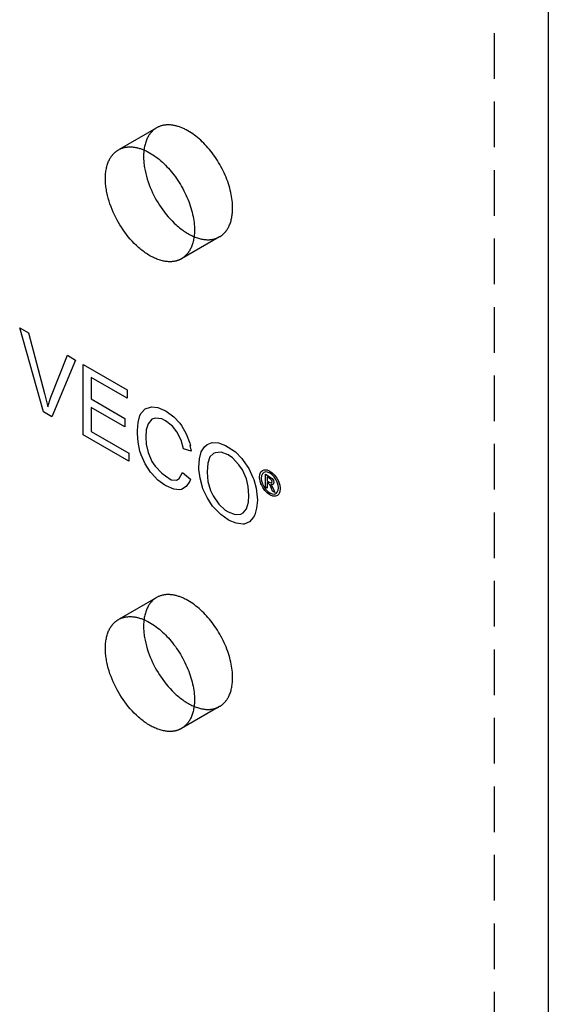
# Model space of a CAD drawing. Units: millimetres. Extents: x 1004 to 1498, y -1281 to -1076.
# Drawn here: x 1468 to 1498, y -1185 to -1131 of the extents above; entities that cross this region are included whole.
import ezdxf

# ---------------------------------------------------------------- set-up
doc = ezdxf.new("R2010")
doc.units = ezdxf.units.MM
doc.header["$LTSCALE"] = 0.2
doc.linetypes.add('STRICHLINIE', pattern=[19.05, 12.7, -6.35])
doc.layers.add('GIP_Hidden', color=8, linetype='STRICHLINIE')
doc.layers.add('GIP_Visible', color=7, linetype='Continuous')

# ---------------------------------------------------------------- blocks, each defined once
blk = doc.blocks.new('VECO-A-H3-160-120-60_RL_Iso')
at = {"layer": 'GIP_Hidden'}
for points in [[(125.208, 179.629), (125.208, 48.99)], [(104.369, 142.683), (106.437, 143.877)], [(106.437, 143.877), (106.418, 143.865), (106.399, 143.854), (106.38, 143.841), (106.361, 143.829), (106.342, 143.816), (106.324, 143.802), (106.305, 143.788), (106.287, 143.774), (106.269, 143.759), (106.251, 143.744), (106.234, 143.728), (106.216, 143.712), (106.199, 143.695), (106.182, 143.678), (106.165, 143.66), (106.148, 143.642), (106.132, 143.624), (106.115, 143.605), (106.099, 143.586), (106.084, 143.566), (106.068, 143.545), (106.053, 143.525), (106.038, 143.503), (106.023, 143.482), (106.009, 143.46), (105.995, 143.437), (105.981, 143.414), (105.967, 143.39), (105.941, 143.342), (105.916, 143.292), (105.892, 143.24), (105.87, 143.186), (105.849, 143.131), (105.829, 143.074), (105.811, 143.015), (105.794, 142.955), (105.779, 142.893), (105.765, 142.83), (105.753, 142.765), (105.742, 142.699), (105.733, 142.631), (105.726, 142.562), (105.72, 142.492), (105.716, 142.42), (105.713, 142.348), (105.712, 142.275), (105.713, 142.2), (105.716, 142.125), (105.72, 142.049), (105.726, 141.972), (105.733, 141.894), (105.742, 141.816), (105.753, 141.738), (105.765, 141.659), (105.779, 141.579), (105.794, 141.5), (105.829, 141.34), (105.87, 141.181), (105.916, 141.022), (105.967, 140.864), (106.023, 140.708), (106.084, 140.555), (106.148, 140.404), (106.216, 140.256), (106.287, 140.112), (106.361, 139.971), (106.437, 139.835), (106.515, 139.704), (106.598, 139.573), (106.685, 139.442), (106.777, 139.312), (106.873, 139.183), (106.973, 139.057), (107.077, 138.932), (107.185, 138.811), (107.297, 138.694), (107.411, 138.58), (107.529, 138.471), (107.588, 138.419), (107.649, 138.367), (107.709, 138.318), (107.771, 138.269), (107.832, 138.223), (107.894, 138.177), (107.956, 138.134), (108.019, 138.092), (108.081, 138.052), (108.144, 138.014), (108.206, 137.977), (108.269, 137.942), (108.332, 137.909), (108.394, 137.878), (108.456, 137.849), (108.519, 137.822), (108.58, 137.797), (108.642, 137.774), (108.702, 137.753), (108.763, 137.734), (108.823, 137.717), (108.882, 137.702), (108.941, 137.689), (108.999, 137.677), (109.056, 137.668), (109.112, 137.661), (109.168, 137.656), (109.223, 137.652), (109.277, 137.651), (109.33, 137.651), (109.356, 137.652), (109.382, 137.653), (109.407, 137.655), (109.433, 137.657), (109.458, 137.66), (109.483, 137.663), (109.507, 137.666), (109.532, 137.67), (109.556, 137.674), (109.579, 137.679), (109.603, 137.684), (109.626, 137.69), (109.649, 137.696), (109.672, 137.702), (109.694, 137.709), (109.717, 137.716), (109.738, 137.723), (109.76, 137.731), (109.781, 137.739), (109.802, 137.748), (109.823, 137.757), (109.844, 137.766), (109.864, 137.776), (109.884, 137.785)], [(110.662, 139.417), (110.661, 139.517), (110.656, 139.621), (110.648, 139.726), (110.637, 139.835), (110.623, 139.945), (110.606, 140.057), (110.585, 140.171), (110.56, 140.287), (110.533, 140.405), (110.501, 140.523), (110.467, 140.643), (110.429, 140.763), (110.388, 140.883), (110.343, 141.004), (110.296, 141.125), (110.245, 141.245), (110.192, 141.365), (110.135, 141.484), (110.076, 141.602), (110.014, 141.719), (109.95, 141.834), (109.884, 141.947), (109.815, 142.058), (109.745, 142.167), (109.673, 142.274), (109.599, 142.378), (109.524, 142.479), (109.448, 142.577), (109.37, 142.673), (109.292, 142.765), (109.214, 142.854), (109.134, 142.939), (109.054, 143.022), (108.972, 143.103), (108.888, 143.182), (108.802, 143.259), (108.715, 143.333), (108.626, 143.405), (108.537, 143.473), (108.446, 143.538), (108.354, 143.6), (108.262, 143.659), (108.169, 143.714), (108.076, 143.765), (108.029, 143.789), (107.983, 143.812), (107.936, 143.834), (107.89, 143.854), (107.843, 143.874), (107.797, 143.893), (107.751, 143.911), (107.705, 143.927), (107.659, 143.943), (107.613, 143.957), (107.567, 143.97), (107.522, 143.982), (107.477, 143.993), (107.432, 144.003), (107.388, 144.012), (107.344, 144.019), (107.3, 144.026), (107.257, 144.031), (107.214, 144.035), (107.172, 144.038), (107.13, 144.04), (107.088, 144.041), (107.047, 144.04), (107.006, 144.039), (106.966, 144.036), (106.927, 144.033), (106.888, 144.028), (106.85, 144.022), (106.812, 144.015), (106.775, 144.008), (106.738, 143.999), (106.702, 143.989), (106.667, 143.978), (106.632, 143.966), (106.598, 143.954), (106.564, 143.94), (106.532, 143.926), (106.499, 143.91), (106.468, 143.894), (106.437, 143.877)], [(107.816, 136.59), (107.797, 136.579), (107.777, 136.568), (107.757, 136.558), (107.736, 136.548), (107.716, 136.538), (107.695, 136.529), (107.673, 136.52), (107.652, 136.511), (107.63, 136.503), (107.608, 136.495), (107.585, 136.488), (107.562, 136.481), (107.539, 136.474), (107.516, 136.468), (107.492, 136.462), (107.468, 136.457), (107.444, 136.452), (107.42, 136.447), (107.395, 136.443), (107.37, 136.439), (107.345, 136.436), (107.319, 136.433), (107.293, 136.431), (107.267, 136.429), (107.241, 136.427), (107.214, 136.426), (107.187, 136.426), (107.16, 136.426), (107.105, 136.427), (107.049, 136.431), (106.992, 136.436), (106.934, 136.443), (106.876, 136.453), (106.817, 136.464), (106.757, 136.478), (106.696, 136.494), (106.635, 136.511), (106.573, 136.531), (106.511, 136.553), (106.448, 136.577), (106.385, 136.603), (106.322, 136.631), (106.258, 136.661), (106.194, 136.693), (106.13, 136.727), (106.066, 136.763), (106.002, 136.801), (105.938, 136.841), (105.874, 136.883), (105.81, 136.926), (105.747, 136.971), (105.684, 137.018), (105.621, 137.067), (105.559, 137.117), (105.497, 137.168), (105.436, 137.221), (105.315, 137.331), (105.198, 137.446), (105.083, 137.566), (104.972, 137.689), (104.865, 137.816), (104.762, 137.945), (104.664, 138.076), (104.57, 138.209), (104.48, 138.342), (104.396, 138.476), (104.316, 138.611), (104.24, 138.747), (104.166, 138.887), (104.095, 139.031), (104.027, 139.179), (103.962, 139.33), (103.902, 139.484), (103.846, 139.64), (103.795, 139.797), (103.749, 139.956), (103.708, 140.116), (103.673, 140.275), (103.657, 140.355), (103.644, 140.434), (103.631, 140.513), (103.621, 140.591), (103.612, 140.669), (103.604, 140.747), (103.599, 140.824), (103.594, 140.9), (103.592, 140.975), (103.591, 141.05), (103.592, 141.123), (103.594, 141.196), (103.599, 141.267), (103.604, 141.337), (103.612, 141.406), (103.621, 141.474), (103.631, 141.54), (103.644, 141.605), (103.657, 141.668), (103.673, 141.73), (103.689, 141.791), (103.708, 141.849), (103.727, 141.906), (103.749, 141.962), (103.771, 142.015), (103.795, 142.067), (103.82, 142.117), (103.846, 142.166), (103.86, 142.189), (103.873, 142.212), (103.888, 142.235), (103.902, 142.257), (103.917, 142.279), (103.932, 142.3), (103.947, 142.321), (103.962, 142.341), (103.978, 142.361), (103.994, 142.38), (104.01, 142.399), (104.027, 142.418), (104.043, 142.436), (104.06, 142.453), (104.077, 142.47), (104.095, 142.487), (104.112, 142.503), (104.13, 142.519), (104.148, 142.534), (104.166, 142.549), (104.184, 142.563), (104.202, 142.577), (104.221, 142.591), (104.24, 142.604), (104.259, 142.617), (104.278, 142.629), (104.297, 142.641), (104.316, 142.652)], [(104.316, 142.652), (104.347, 142.669), (104.378, 142.685), (104.41, 142.701), (104.443, 142.715), (104.476, 142.729), (104.51, 142.742), (104.545, 142.753), (104.581, 142.764), (104.617, 142.774), (104.653, 142.783), (104.69, 142.791), (104.728, 142.798), (104.767, 142.803), (104.806, 142.808), (104.845, 142.812), (104.885, 142.814), (104.926, 142.816), (104.967, 142.816), (105.008, 142.815), (105.05, 142.813), (105.093, 142.81), (105.136, 142.806), (105.179, 142.801), (105.223, 142.795), (105.267, 142.787), (105.311, 142.778), (105.356, 142.769), (105.401, 142.758), (105.446, 142.745), (105.492, 142.732), (105.537, 142.718), (105.583, 142.703), (105.629, 142.686), (105.676, 142.668), (105.722, 142.65), (105.768, 142.63), (105.815, 142.609), (105.862, 142.587), (105.908, 142.564), (105.955, 142.54), (106.048, 142.489), (106.141, 142.434), (106.233, 142.376), (106.325, 142.314), (106.415, 142.248), (106.505, 142.18), (106.594, 142.108), (106.681, 142.034), (106.766, 141.957), (106.85, 141.878), (106.933, 141.797), (107.013, 141.714), (107.092, 141.629), (107.171, 141.54), (107.249, 141.448), (107.326, 141.353), (107.403, 141.254), (107.478, 141.153), (107.551, 141.049), (107.624, 140.943), (107.694, 140.834), (107.762, 140.722), (107.829, 140.609), (107.893, 140.494), (107.955, 140.377), (108.014, 140.259), (108.07, 140.14), (108.124, 140.021), (108.174, 139.9), (108.222, 139.779), (108.266, 139.659), (108.308, 139.538), (108.346, 139.418), (108.38, 139.298), (108.411, 139.18), (108.439, 139.063), (108.463, 138.947), (108.484, 138.833), (108.502, 138.72), (108.516, 138.61), (108.527, 138.502), (108.535, 138.396), (108.539, 138.293), (108.541, 138.192)], [(109.937, 137.815), (109.958, 137.827), (109.979, 137.84), (109.999, 137.853), (110.019, 137.867), (110.039, 137.881), (110.059, 137.895), (110.079, 137.91), (110.098, 137.926), (110.117, 137.942), (110.136, 137.959), (110.154, 137.975), (110.172, 137.993), (110.19, 138.011), (110.208, 138.029), (110.225, 138.048), (110.242, 138.067), (110.259, 138.087), (110.276, 138.107), (110.292, 138.127), (110.308, 138.148), (110.324, 138.169), (110.339, 138.191), (110.354, 138.214), (110.369, 138.236), (110.383, 138.259), (110.397, 138.283), (110.411, 138.307), (110.424, 138.331), (110.45, 138.381), (110.474, 138.432), (110.497, 138.485), (110.518, 138.539), (110.538, 138.595), (110.557, 138.652), (110.574, 138.71), (110.589, 138.769), (110.603, 138.83), (110.616, 138.892), (110.627, 138.954), (110.636, 139.018), (110.644, 139.083), (110.651, 139.148), (110.656, 139.214), (110.659, 139.281), (110.662, 139.349), (110.662, 139.417)], [(108.541, 138.192), (108.54, 138.124), (108.538, 138.056), (108.534, 137.99), (108.529, 137.923), (108.523, 137.858), (108.515, 137.793), (108.505, 137.73), (108.494, 137.667), (108.482, 137.605), (108.468, 137.544), (108.452, 137.485), (108.435, 137.427), (108.417, 137.37), (108.397, 137.314), (108.375, 137.26), (108.353, 137.207), (108.328, 137.156), (108.303, 137.106), (108.289, 137.082), (108.276, 137.058), (108.262, 137.034), (108.247, 137.011), (108.233, 136.989), (108.218, 136.967), (108.202, 136.945), (108.187, 136.923), (108.171, 136.902), (108.155, 136.882), (108.138, 136.862), (108.121, 136.842), (108.104, 136.823), (108.087, 136.804), (108.069, 136.786), (108.051, 136.768), (108.033, 136.751), (108.014, 136.734), (107.996, 136.717), (107.977, 136.701), (107.957, 136.686), (107.938, 136.671), (107.918, 136.656), (107.898, 136.642), (107.878, 136.628), (107.857, 136.615), (107.837, 136.602), (107.816, 136.59)], [(109.937, 137.815), (107.816, 136.59)], [(110.662, 113.289), (110.661, 113.389), (110.656, 113.493), (110.648, 113.599), (110.637, 113.707), (110.623, 113.817), (110.606, 113.929), (110.585, 114.044), (110.56, 114.159), (110.533, 114.277), (110.501, 114.395), (110.467, 114.515), (110.429, 114.635), (110.388, 114.755), (110.343, 114.876), (110.296, 114.997), (110.245, 115.117), (110.192, 115.237), (110.135, 115.356), (110.076, 115.474), (110.014, 115.591), (109.95, 115.706), (109.884, 115.819), (109.815, 115.93), (109.745, 116.039), (109.673, 116.146), (109.599, 116.25), (109.524, 116.351), (109.448, 116.449), (109.37, 116.545), (109.292, 116.637), (109.214, 116.726), (109.134, 116.811), (109.054, 116.894), (108.972, 116.975), (108.888, 117.054), (108.802, 117.131), (108.715, 117.205), (108.626, 117.277), (108.537, 117.345), (108.446, 117.411), (108.354, 117.473), (108.262, 117.531), (108.169, 117.586), (108.076, 117.637), (108.029, 117.661), (107.983, 117.684), (107.936, 117.706), (107.89, 117.727), (107.843, 117.746), (107.797, 117.765), (107.751, 117.783), (107.705, 117.799), (107.659, 117.815), (107.613, 117.829), (107.567, 117.842), (107.522, 117.854), (107.477, 117.865), (107.432, 117.875), (107.388, 117.884), (107.344, 117.891), (107.3, 117.898), (107.257, 117.903), (107.214, 117.907), (107.172, 117.91), (107.13, 117.912), (107.088, 117.913), (107.047, 117.912), (107.006, 117.911), (106.966, 117.908), (106.927, 117.905), (106.888, 117.9), (106.85, 117.894), (106.812, 117.888), (106.775, 117.88), (106.738, 117.871), (106.702, 117.861), (106.667, 117.85), (106.632, 117.839), (106.598, 117.826), (106.564, 117.812), (106.532, 117.798), (106.499, 117.782), (106.468, 117.766), (106.437, 117.749)], [(104.369, 116.555), (106.437, 117.749)], [(106.437, 117.749), (106.418, 117.737), (106.399, 117.726), (106.38, 117.713), (106.361, 117.701), (106.342, 117.688), (106.324, 117.674), (106.305, 117.66), (106.287, 117.646), (106.269, 117.631), (106.251, 117.616), (106.234, 117.6), (106.216, 117.584), (106.199, 117.567), (106.182, 117.55), (106.165, 117.532), (106.148, 117.514), (106.132, 117.496), (106.115, 117.477), (106.099, 117.458), (106.084, 117.438), (106.068, 117.417), (106.053, 117.397), (106.038, 117.376), (106.023, 117.354), (106.009, 117.332), (105.995, 117.309), (105.981, 117.286), (105.967, 117.263), (105.941, 117.214), (105.916, 117.164), (105.892, 117.112), (105.87, 117.059), (105.849, 117.003), (105.829, 116.946), (105.811, 116.887), (105.794, 116.827), (105.779, 116.765), (105.765, 116.702), (105.753, 116.637), (105.742, 116.571), (105.733, 116.503), (105.726, 116.434), (105.72, 116.364), (105.716, 116.293), (105.713, 116.22), (105.712, 116.147), (105.713, 116.072), (105.716, 115.997), (105.72, 115.921), (105.726, 115.844), (105.733, 115.766), (105.742, 115.688), (105.753, 115.61), (105.765, 115.531), (105.779, 115.451), (105.794, 115.372), (105.829, 115.212), (105.87, 115.053), (105.916, 114.894), (105.967, 114.736), (106.023, 114.58), (106.084, 114.427), (106.148, 114.276), (106.216, 114.128), (106.287, 113.984), (106.361, 113.844), (106.437, 113.707), (106.515, 113.576), (106.598, 113.445), (106.685, 113.314), (106.777, 113.184), (106.873, 113.055), (106.973, 112.929), (107.077, 112.805), (107.185, 112.683), (107.297, 112.566), (107.411, 112.452), (107.529, 112.343), (107.588, 112.291), (107.649, 112.24), (107.709, 112.19), (107.771, 112.142), (107.832, 112.095), (107.894, 112.05), (107.956, 112.006), (108.019, 111.964), (108.081, 111.924), (108.144, 111.886), (108.206, 111.849), (108.269, 111.814), (108.332, 111.782), (108.394, 111.751), (108.456, 111.722), (108.519, 111.695), (108.58, 111.669), (108.642, 111.646), (108.702, 111.625), (108.763, 111.606), (108.823, 111.589), (108.882, 111.574), (108.941, 111.561), (108.999, 111.55), (109.056, 111.54), (109.112, 111.533), (109.168, 111.528), (109.223, 111.524), (109.277, 111.523), (109.33, 111.523), (109.356, 111.524), (109.382, 111.525), (109.407, 111.527), (109.433, 111.529), (109.458, 111.532), (109.483, 111.535), (109.507, 111.538), (109.532, 111.542), (109.556, 111.547), (109.579, 111.551), (109.603, 111.556), (109.626, 111.562), (109.649, 111.568), (109.672, 111.574), (109.694, 111.581), (109.717, 111.588), (109.738, 111.595), (109.76, 111.603), (109.781, 111.611), (109.802, 111.62), (109.823, 111.629), (109.844, 111.638), (109.864, 111.648), (109.884, 111.658)], [(104.316, 116.524), (104.347, 116.541), (104.378, 116.558), (104.41, 116.573), (104.443, 116.587), (104.476, 116.601), (104.51, 116.614), (104.545, 116.626), (104.581, 116.636), (104.617, 116.646), (104.653, 116.655), (104.69, 116.663), (104.728, 116.67), (104.767, 116.675), (104.806, 116.68), (104.845, 116.684), (104.885, 116.686), (104.926, 116.688), (104.967, 116.688), (105.008, 116.687), (105.05, 116.685), (105.093, 116.682), (105.136, 116.678), (105.179, 116.673), (105.223, 116.667), (105.267, 116.659), (105.311, 116.65), (105.356, 116.641), (105.401, 116.63), (105.446, 116.618), (105.492, 116.604), (105.537, 116.59), (105.583, 116.575), (105.629, 116.558), (105.676, 116.54), (105.722, 116.522), (105.768, 116.502), (105.815, 116.481), (105.862, 116.459), (105.908, 116.436), (105.955, 116.412), (106.048, 116.361), (106.141, 116.306), (106.233, 116.248), (106.325, 116.186), (106.415, 116.12), (106.505, 116.052), (106.594, 115.98), (106.681, 115.906), (106.766, 115.829), (106.85, 115.75), (106.933, 115.669), (107.013, 115.586), (107.092, 115.501), (107.171, 115.412), (107.249, 115.32), (107.326, 115.225), (107.403, 115.126), (107.478, 115.025), (107.551, 114.921), (107.624, 114.815), (107.694, 114.706), (107.762, 114.594), (107.829, 114.481), (107.893, 114.366), (107.955, 114.249), (108.014, 114.132), (108.07, 114.013), (108.124, 113.893), (108.174, 113.772), (108.222, 113.651), (108.266, 113.531), (108.308, 113.41), (108.346, 113.29), (108.38, 113.17), (108.411, 113.052), (108.439, 112.935), (108.463, 112.819), (108.484, 112.705), (108.502, 112.592), (108.516, 112.482), (108.527, 112.374), (108.535, 112.268), (108.539, 112.165), (108.541, 112.064)], [(107.816, 110.462), (107.797, 110.451), (107.777, 110.44), (107.757, 110.43), (107.736, 110.42), (107.716, 110.41), (107.695, 110.401), (107.673, 110.392), (107.652, 110.383), (107.63, 110.375), (107.608, 110.367), (107.585, 110.36), (107.562, 110.353), (107.539, 110.346), (107.516, 110.34), (107.492, 110.334), (107.468, 110.329), (107.444, 110.324), (107.42, 110.319), (107.395, 110.315), (107.37, 110.311), (107.345, 110.308), (107.319, 110.305), (107.293, 110.303), (107.267, 110.301), (107.241, 110.299), (107.214, 110.299), (107.187, 110.298), (107.16, 110.298), (107.105, 110.299), (107.049, 110.303), (106.992, 110.308), (106.934, 110.316), (106.876, 110.325), (106.817, 110.337), (106.757, 110.35), (106.696, 110.366), (106.635, 110.383), (106.573, 110.403), (106.511, 110.425), (106.448, 110.449), (106.385, 110.475), (106.322, 110.503), (106.258, 110.533), (106.194, 110.565), (106.13, 110.599), (106.066, 110.635), (106.002, 110.673), (105.938, 110.713), (105.874, 110.755), (105.81, 110.798), (105.747, 110.843), (105.684, 110.89), (105.621, 110.939), (105.559, 110.989), (105.497, 111.04), (105.436, 111.093), (105.315, 111.203), (105.198, 111.318), (105.083, 111.438), (104.972, 111.561), (104.865, 111.688), (104.762, 111.817), (104.664, 111.948), (104.57, 112.081), (104.48, 112.214), (104.396, 112.349), (104.316, 112.483), (104.24, 112.619), (104.166, 112.759), (104.095, 112.903), (104.027, 113.051), (103.962, 113.202), (103.902, 113.356), (103.846, 113.512), (103.795, 113.669), (103.749, 113.828), (103.708, 113.988), (103.673, 114.147), (103.657, 114.227), (103.644, 114.306), (103.631, 114.385), (103.621, 114.464), (103.612, 114.542), (103.604, 114.619), (103.599, 114.696), (103.594, 114.772), (103.592, 114.847), (103.591, 114.922), (103.592, 114.995), (103.594, 115.068), (103.599, 115.139), (103.604, 115.209), (103.612, 115.278), (103.621, 115.346), (103.631, 115.412), (103.644, 115.477), (103.657, 115.541), (103.673, 115.602), (103.689, 115.663), (103.708, 115.721), (103.727, 115.778), (103.749, 115.834), (103.771, 115.887), (103.795, 115.939), (103.82, 115.99), (103.846, 116.038), (103.86, 116.061), (103.873, 116.084), (103.888, 116.107), (103.902, 116.129), (103.917, 116.151), (103.932, 116.172), (103.947, 116.193), (103.962, 116.213), (103.978, 116.233), (103.994, 116.252), (104.01, 116.271), (104.027, 116.29), (104.043, 116.308), (104.06, 116.325), (104.077, 116.342), (104.095, 116.359), (104.112, 116.375), (104.13, 116.391), (104.148, 116.406), (104.166, 116.421), (104.184, 116.435), (104.202, 116.449), (104.221, 116.463), (104.24, 116.476), (104.259, 116.489), (104.278, 116.501), (104.297, 116.513), (104.316, 116.524)], [(109.937, 111.687), (109.958, 111.699), (109.979, 111.712), (109.999, 111.725), (110.019, 111.739), (110.039, 111.753), (110.059, 111.768), (110.079, 111.783), (110.098, 111.798), (110.117, 111.814), (110.136, 111.831), (110.154, 111.848), (110.172, 111.865), (110.19, 111.883), (110.208, 111.901), (110.225, 111.92), (110.242, 111.939), (110.259, 111.959), (110.276, 111.979), (110.292, 111.999), (110.308, 112.02), (110.324, 112.042), (110.339, 112.063), (110.354, 112.086), (110.369, 112.108), (110.383, 112.131), (110.397, 112.155), (110.411, 112.179), (110.424, 112.203), (110.45, 112.253), (110.474, 112.304), (110.497, 112.357), (110.518, 112.411), (110.538, 112.467), (110.557, 112.524), (110.574, 112.582), (110.589, 112.641), (110.603, 112.702), (110.616, 112.764), (110.627, 112.826), (110.636, 112.89), (110.644, 112.955), (110.651, 113.02), (110.656, 113.086), (110.659, 113.153), (110.662, 113.221), (110.662, 113.289)], [(108.541, 112.064), (108.54, 111.996), (108.538, 111.929), (108.534, 111.862), (108.529, 111.795), (108.523, 111.73), (108.515, 111.665), (108.505, 111.602), (108.494, 111.539), (108.482, 111.477), (108.468, 111.417), (108.452, 111.357), (108.435, 111.299), (108.417, 111.242), (108.397, 111.186), (108.375, 111.132), (108.353, 111.079), (108.328, 111.028), (108.303, 110.978), (108.289, 110.954), (108.276, 110.93), (108.262, 110.907), (108.247, 110.884), (108.233, 110.861), (108.218, 110.839), (108.202, 110.817), (108.187, 110.795), (108.171, 110.774), (108.155, 110.754), (108.138, 110.734), (108.121, 110.714), (108.104, 110.695), (108.087, 110.676), (108.069, 110.658), (108.051, 110.64), (108.033, 110.623), (108.014, 110.606), (107.996, 110.589), (107.977, 110.573), (107.957, 110.558), (107.938, 110.543), (107.918, 110.528), (107.898, 110.514), (107.878, 110.5), (107.857, 110.487), (107.837, 110.474), (107.816, 110.462)], [(109.937, 111.687), (107.816, 110.462)]]:
    blk.add_lwpolyline(points, dxfattribs=at)
at = {"layer": 'GIP_Visible'}
for points in [[(128.208, 179.629), (128.208, 48.99)], [(112.91, 124.03), (112.798, 124.033), (112.782, 124.042), (112.83, 123.978), (112.91, 123.815), (112.926, 123.781), (113, 123.597), (112.878, 123.667), (112.825, 123.809), (112.74, 123.999), (112.718, 124.036), (112.638, 124.107), (112.58, 124.141), (112.58, 123.839), (112.484, 123.895), (112.484, 124.608), (112.692, 124.488), (112.83, 124.396), (112.851, 124.377), (112.926, 124.26), (112.958, 124.144), (112.91, 124.036)]]:
    blk.add_lwpolyline(points, dxfattribs=at)
for points in [[(100.615, 127.8), (100.144, 128.072), (98.828, 132.752), (99.316, 132.471), (100.209, 129.104), (100.339, 128.578), (100.388, 128.363), (100.502, 128.728), (100.567, 128.897), (101.476, 131.223), (101.931, 130.961)], [(104.888, 125.333), (102.354, 126.796), (102.354, 130.717), (104.807, 129.301), (104.807, 128.832), (102.792, 129.995), (102.792, 128.794), (104.677, 127.706), (104.677, 127.237), (102.792, 128.325), (102.792, 126.993), (104.888, 125.783)], [(107.39, 127.809), (107.731, 127.443), (107.829, 127.312), (108.088, 126.862), (108.283, 126.337), (108.316, 126.187), (108.282, 126.197), (108.365, 125.896), (107.926, 126.018), (107.796, 126.505), (107.569, 126.974), (107.325, 127.284), (106.935, 127.584), (106.724, 127.687), (106.35, 127.734), (106.171, 127.669), (105.96, 127.415), (105.863, 127.078), (105.836, 126.69), (105.863, 126.271), (105.96, 125.821), (106.171, 125.324), (106.35, 125.052), (106.724, 124.667), (106.935, 124.526), (107.255, 124.303), (107.536, 124.273), (107.682, 124.376), (107.877, 124.695), (108.316, 124.329), (108.283, 124.217), (108.088, 123.917), (107.829, 123.767), (107.731, 123.748), (107.39, 123.776), (106.967, 123.964), (106.902, 124.001), (106.513, 124.283), (106.155, 124.658), (106.106, 124.723), (105.798, 125.183), (105.57, 125.689), (105.505, 125.896), (105.408, 126.384), (105.375, 126.871), (105.375, 127.04), (105.408, 127.49), (105.505, 127.866), (105.57, 127.997), (105.798, 128.241), (106.106, 128.344), (106.155, 128.353), (106.513, 128.316), (106.902, 128.147), (106.967, 128.109)], [(110.818, 125.849), (111.175, 125.474), (111.256, 125.371), (111.565, 124.93), (111.793, 124.423), (111.841, 124.32), (111.971, 123.832), (112.02, 123.335), (112.036, 123.157), (111.988, 122.716), (111.89, 122.341), (111.825, 122.21), (111.598, 121.966), (111.305, 121.834), (111.24, 121.834), (110.867, 121.881), (110.477, 122.031), (110.412, 122.069), (110.005, 122.36), (109.648, 122.716), (109.551, 122.829), (109.242, 123.307), (109.014, 123.795), (108.982, 123.889), (108.852, 124.395), (108.787, 124.883), (108.787, 124.977), (108.82, 125.464), (108.917, 125.858), (109.096, 126.13), (109.242, 126.252), (109.534, 126.365), (109.876, 126.355), (110.265, 126.205), (110.412, 126.121)], [(110.655, 125.511), (110.412, 125.689), (110.022, 125.84), (109.697, 125.802), (109.599, 125.765), (109.404, 125.577), (109.291, 125.23), (109.242, 124.733), (109.242, 124.714), (109.291, 124.198), (109.437, 123.701), (109.583, 123.41), (109.892, 122.951), (110.249, 122.613), (110.412, 122.519), (110.802, 122.369), (111.126, 122.388), (111.24, 122.453), (111.435, 122.679), (111.549, 123.044), (111.565, 123.429), (111.533, 123.917), (111.435, 124.348), (111.208, 124.855), (111.013, 125.136)], [(112.857, 124.688), (112.984, 124.565), (113.016, 124.528), (113.118, 124.383), (113.203, 124.224), (113.229, 124.165), (113.277, 123.996), (113.304, 123.833), (113.304, 123.79), (113.288, 123.652), (113.245, 123.535), (113.229, 123.501), (113.155, 123.421), (113.054, 123.388), (113.016, 123.378), (112.894, 123.394), (112.771, 123.434), (112.734, 123.455), (112.606, 123.547), (112.484, 123.667), (112.447, 123.707), (112.34, 123.861), (112.26, 124.018), (112.234, 124.076), (112.186, 124.245), (112.159, 124.408), (112.159, 124.451), (112.175, 124.583), (112.218, 124.7), (112.239, 124.737), (112.314, 124.811), (112.409, 124.854), (112.452, 124.854), (112.575, 124.844), (112.697, 124.798), (112.734, 124.777)], [(112.606, 124.721), (112.5, 124.734), (112.394, 124.703), (112.319, 124.635), (112.271, 124.522), (112.255, 124.396), (112.271, 124.239), (112.319, 124.082), (112.399, 123.919), (112.495, 123.778), (112.617, 123.652), (112.734, 123.566), (112.857, 123.514), (112.968, 123.504), (113.075, 123.535), (113.144, 123.606), (113.197, 123.716), (113.208, 123.846), (113.192, 123.996), (113.144, 124.159), (113.07, 124.319), (112.968, 124.463), (112.846, 124.589), (112.734, 124.666)], [(112.702, 124.168), (112.819, 124.131), (112.851, 124.193), (112.835, 124.257), (112.793, 124.319), (112.692, 124.39), (112.58, 124.454), (112.58, 124.239)]]:
    blk.add_lwpolyline(points, close=True, dxfattribs=at)

msp = doc.modelspace()

# ---------------------------------------------------------------- block references
msp.add_blockref('VECO-A-H3-160-120-60_RL_Iso', (1369.562, -1280.53))

doc.saveas('drawing.dxf')
